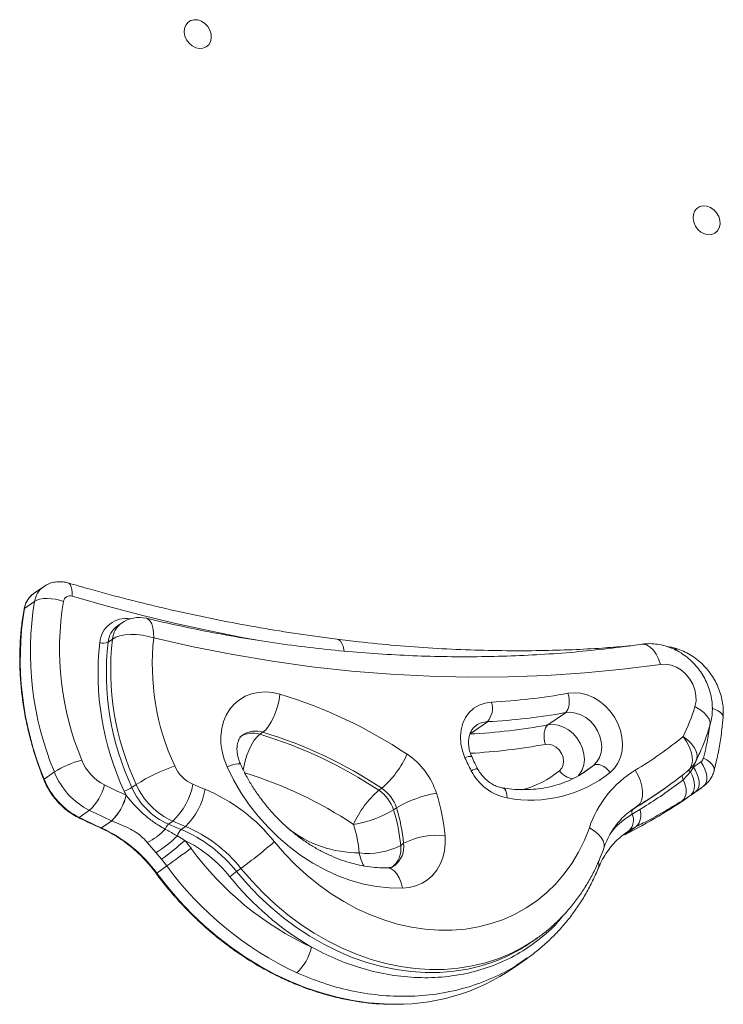
# Model space of a CAD drawing. Units: millimetres. Extents: x -5236 to 4666, y -3809 to 2321.
# Drawn here: x 1339 to 1568, y 101 to 422 of the extents above; entities that cross this region are included whole.
import ezdxf

# ---------------------------------------------------------------- set-up
doc = ezdxf.new("R2010")
doc.units = ezdxf.units.MM

msp = doc.modelspace()

# ---------------------------------------------------------------- linework, layer by layer
at = {"color": 7, "linetype": 'Continuous', "lineweight": 15}
for p, q in [((1346.25, 236.92), (1342.95, 234.58)), ((1343.35, 232.17), (1340.05, 229.83)), ((1371.66, 225.08), (1370.25, 224.08)), ((1368.69, 219.87), (1367.28, 218.87)), ((1510.53, 191.92), (1516.19, 195.92)), ((1485.17, 188.99), (1490.83, 192.99)), ((1416.75, 188.88), (1417.7, 189.55)), ((1349.79, 176.6), (1346.49, 174.27)), ((1554.59, 174.07), (1556.9, 176.65)), ((1555.29, 176.37), (1556.17, 177.07)), ((1556.9, 176.65), (1557.88, 178.21)), ((1376.46, 172.54), (1375.04, 171.54)), ((1455.46, 170.64), (1456.41, 171.31)), ((1546.99, 170.17), (1548.4, 171.17)), ((1558.57, 170.12), (1556.91, 169)), ((1557.24, 169.16), (1560.54, 171.49)), ((1373.14, 169.09), (1373.16, 169.05)), ((1556.91, 169), (1554.24, 167.26)), ((1361.2, 164.12), (1357.9, 161.78)), ((1460.25, 164.27), (1461.19, 164.94)), ((1536.5, 163.33), (1538.18, 164.43)), ((1537.92, 162.91), (1540.48, 164.44)), ((1539.59, 165.43), (1538.18, 164.43)), ((1368.47, 160.71), (1365.17, 158.38)), ((1368.47, 160.71), (1368.42, 160.73)), ((1388.36, 160.59), (1386.94, 159.59)), ((1392.47, 158.88), (1391.06, 157.88)), ((1539.26, 158.83), (1535.53, 156.19)), ((1539.26, 158.83), (1537.1, 157.62)), ((1389.86, 155.78), (1392.28, 154.34)), ((1382.89, 150.38), (1380.06, 153.69)), ((1462.58, 152.71), (1463.53, 153.38)), ((1384.72, 148.18), (1382.89, 150.38)), ((1386.44, 146), (1383.14, 143.66)), ((1410.56, 145.22), (1409.14, 144.22)), ((1505.54, 121.45), (1506.96, 122.45)), ((1499.58, 112.95), (1503.76, 115.91)), ((1503.67, 116.03), (1503.55, 115.95))]:
    msp.add_line(p, q, dxfattribs=at)
at = {"color": 8, "linetype": 'Continuous', "lineweight": 15}
for p, q in [((1521.3, 175.85), (1525.39, 178.74)), ((1523.33, 177.17), (1525.39, 178.74)), ((1539.59, 165.43), (1538.03, 164.41)), ((1541.34, 166.49), (1539.59, 165.43)), ((1537.1, 157.62), (1535.85, 156.72))]:
    msp.add_line(p, q, dxfattribs=at)
at = {"color": 7, "linetype": 'Continuous', "lineweight": 15, "flags": 128}
for points in [[(1400.82, 416.87), (1400.44, 418.14), (1399.76, 419.32), (1398.84, 420.32), (1397.75, 421.06), (1396.56, 421.49), (1395.37, 421.58), (1394.26, 421.32), (1393.32, 420.73), (1392.61, 419.85), (1392.19, 418.76), (1392.09, 417.52), (1392.32, 416.24), (1392.85, 415), (1393.66, 413.9), (1394.67, 413.03), (1395.82, 412.44), (1397.02, 412.17), (1398.19, 412.26), (1399.22, 412.69), (1400.06, 413.43), (1400.62, 414.42), (1400.89, 415.6), (1400.82, 416.87)], [(1566.51, 356.26), (1566.13, 357.53), (1565.45, 358.71), (1564.53, 359.71), (1563.43, 360.45), (1562.25, 360.88), (1561.06, 360.97), (1559.95, 360.71), (1559, 360.12), (1558.3, 359.24), (1557.88, 358.15), (1557.78, 356.91), (1558, 355.63), (1558.54, 354.39), (1559.34, 353.29), (1560.36, 352.42), (1561.51, 351.82), (1562.71, 351.56), (1563.87, 351.65), (1564.91, 352.08), (1565.74, 352.82), (1566.31, 353.81), (1566.57, 354.99), (1566.51, 356.26)], [(1343.35, 232.17), (1344.11, 232.57), (1345.08, 232.88), (1346.21, 233.06), (1347.46, 233.12), (1348.79, 233.04), (1350.15, 232.85), (1351.48, 232.53), (1352.72, 232.11)], [(1368.69, 219.87), (1369.78, 220.46), (1371.16, 220.92), (1372.78, 221.22), (1374.59, 221.36), (1376.5, 221.33), (1378.45, 221.13), (1380.35, 220.76), (1382.15, 220.25)], [(1547.2, 211.65), (1534.9, 210.07), (1522.51, 208.86), (1510.02, 208.02), (1497.45, 207.56), (1484.8, 207.48), (1472.09, 207.77), (1459.33, 208.44), (1446.53, 209.48), (1433.68, 210.89), (1420.82, 212.67), (1407.93, 214.83), (1395.04, 217.36), (1382.15, 220.25)], [(1558.4, 197.91), (1558.74, 199.64), (1558.73, 201.47), (1558.38, 203.34), (1557.7, 205.17), (1556.72, 206.88), (1555.47, 208.42), (1554, 209.71), (1552.37, 210.72), (1550.65, 211.39), (1548.9, 211.7), (1547.2, 211.65)], [(1406.02, 178.32), (1405.06, 180.79), (1404.4, 183.3), (1404.04, 185.83), (1404, 188.32), (1404.28, 190.73), (1404.87, 193.01), (1405.76, 195.13), (1406.94, 197.05), (1408.38, 198.73), (1410.05, 200.14), (1411.94, 201.26), (1414, 202.06), (1416.19, 202.54), (1418.49, 202.68), (1420.84, 202.48), (1423.2, 201.94)], [(1516.19, 195.92), (1516.62, 196.33), (1516.98, 196.91), (1517.24, 197.63), (1517.41, 198.46), (1517.47, 199.37), (1517.43, 200.33), (1517.28, 201.3), (1517.03, 202.24)], [(1517.03, 202.24), (1519.06, 202.42), (1521.16, 202.25), (1523.28, 201.71), (1525.35, 200.84), (1527.32, 199.64), (1529.14, 198.15), (1530.78, 196.41), (1532.18, 194.46), (1533.3, 192.36), (1534.13, 190.15), (1534.64, 187.89), (1534.81, 185.64), (1534.65, 183.46), (1534.15, 181.41), (1533.33, 179.53), (1532.22, 177.87), (1530.83, 176.48)], [(1423.2, 201.94), (1422.96, 200.11), (1422.54, 198.22), (1421.97, 196.35), (1421.26, 194.56), (1420.45, 192.93), (1419.56, 191.52), (1418.63, 190.37), (1417.7, 189.55)], [(1483.5, 181.22), (1482.66, 183.5), (1482.16, 185.82), (1482.02, 188.13), (1482.23, 190.37), (1482.8, 192.46), (1483.7, 194.35), (1484.92, 196), (1486.42, 197.36), (1488.16, 198.39), (1490.08, 199.06), (1492.15, 199.36)], [(1525.39, 178.74), (1526.49, 179.9), (1527.32, 181.3), (1527.85, 182.9), (1528.05, 184.65), (1527.91, 186.46), (1527.46, 188.29), (1526.69, 190.05), (1525.64, 191.68), (1524.35, 193.12), (1522.87, 194.31), (1521.25, 195.22), (1519.55, 195.8), (1517.84, 196.04), (1516.19, 195.92)], [(1509.7, 185.6), (1509.44, 186.54), (1509.29, 187.51), (1509.25, 188.47), (1509.31, 189.38), (1509.48, 190.21), (1509.75, 190.93), (1510.1, 191.5), (1510.53, 191.92)], [(1514.3, 177.01), (1515.03, 177.85), (1515.48, 178.92), (1515.62, 180.14), (1515.44, 181.42), (1514.94, 182.66), (1514.18, 183.78), (1513.19, 184.69), (1512.06, 185.32), (1510.86, 185.63), (1509.7, 185.6)], [(1560.33, 179.92), (1561.05, 178.76), (1561.63, 177.56), (1562.02, 176.36), (1562.23, 175.2), (1562.23, 174.14), (1562.04, 173.21), (1561.65, 172.45), (1561.08, 171.88)], [(1463.13, 138.74), (1458.96, 138.83), (1454.75, 139.29), (1450.52, 140.12), (1446.3, 141.29), (1442.13, 142.82), (1438.02, 144.69), (1434, 146.88), (1430.1, 149.38), (1426.34, 152.19), (1422.76, 155.26), (1419.37, 158.6), (1416.19, 162.17), (1413.25, 165.95), (1410.56, 169.92), (1408.15, 174.06), (1406.02, 178.32)], [(1525.39, 178.74), (1525.91, 178.99), (1526.53, 179.08), (1527.22, 179.01), (1527.96, 178.77), (1528.72, 178.38), (1529.47, 177.86), (1530.18, 177.21), (1530.83, 176.48)], [(1538.95, 177.2), (1539.91, 175.49), (1540.64, 173.71), (1541.13, 171.95), (1541.36, 170.25), (1541.31, 168.7), (1540.99, 167.34), (1540.41, 166.24), (1539.59, 165.43)], [(1556.9, 176.65), (1557.48, 175.53), (1557.91, 174.37), (1558.18, 173.24), (1558.26, 172.15), (1558.18, 171.15), (1557.92, 170.28), (1557.49, 169.55), (1556.91, 169)], [(1557.88, 178.21), (1558.6, 177.04), (1559.16, 175.83), (1559.54, 174.62), (1559.73, 173.46), (1559.73, 172.39), (1559.53, 171.45), (1559.14, 170.69), (1558.57, 170.12)], [(1554.59, 174.07), (1555.03, 173.02), (1555.33, 171.98), (1555.5, 170.96), (1555.52, 170), (1555.4, 169.13), (1555.14, 168.37), (1554.75, 167.74), (1554.24, 167.26)], [(1421.47, 153.89), (1424.77, 150.04), (1428.28, 146.41), (1431.99, 143), (1435.87, 139.85), (1439.9, 136.97), (1444.06, 134.38), (1448.33, 132.08), (1452.69, 130.09), (1457.11, 128.42), (1461.58, 127.07), (1466.06, 126.07), (1470.54, 125.4), (1474.99, 125.07), (1479.39, 125.1), (1483.72, 125.46), (1487.95, 126.17), (1492.06, 127.22), (1496.03, 128.61), (1499.84, 130.32), (1503.47, 132.35), (1506.91, 134.69), (1510.12, 137.32), (1513.1, 140.23), (1515.84, 143.41), (1518.3, 146.85), (1520.5, 150.51), (1522.4, 154.39), (1524.01, 158.46)], [(1477.02, 155.83), (1477.09, 153.36), (1476.85, 150.97), (1476.31, 148.7), (1475.47, 146.58), (1474.35, 144.65), (1472.97, 142.95), (1471.35, 141.51), (1469.52, 140.35), (1467.52, 139.49), (1465.38, 138.95), (1463.13, 138.74)]]:
    msp.add_lwpolyline(points, dxfattribs=at)
at = {"color": 8, "linetype": 'Continuous', "lineweight": 15, "flags": 128}
for points in [[(1354.23, 238.19), (1354.54, 238.05), (1354.97, 237.61), (1355.3, 236.94), (1355.51, 236.06), (1355.6, 235), (1355.56, 233.81)], [(1417.28, 219.29), (1410.98, 220.44), (1399.88, 222.65), (1388.79, 225.09), (1377.7, 227.77), (1366.62, 230.67), (1355.56, 233.81)], [(1379.76, 226.64), (1380.31, 226.41), (1380.99, 225.77), (1381.53, 224.8), (1381.91, 223.51), (1382.12, 221.98), (1382.15, 220.25)], [(1441.8, 219.84), (1442.39, 219.64), (1442.95, 219.18), (1443.42, 218.47), (1443.81, 217.56), (1444.08, 216.46), (1444.14, 216.05)], [(1541.06, 218.21), (1541.73, 218.23), (1542.81, 217.94), (1543.86, 217.28), (1544.87, 216.28), (1545.78, 214.97), (1546.57, 213.41), (1547.2, 211.65)], [(1558.4, 197.91), (1559.96, 196.98), (1561.27, 195.97), (1562.3, 194.9), (1562.99, 193.82), (1563.32, 192.77), (1563.29, 191.79), (1563.25, 191.64)], [(1567.56, 194.48), (1567.53, 194.86), (1567.27, 195.43), (1566.75, 195.99), (1565.99, 196.52), (1565.02, 196.98), (1563.89, 197.37)], [(1510.53, 191.92), (1512.19, 192.04), (1513.9, 191.8), (1515.59, 191.22), (1517.21, 190.31), (1518.69, 189.12), (1519.98, 187.68), (1521.03, 186.04), (1521.8, 184.29), (1522.26, 182.46), (1522.39, 180.65), (1522.19, 178.9), (1521.66, 177.3), (1520.83, 175.9), (1520.36, 175.33)], [(1411.32, 177.16), (1411.49, 178.32), (1411.91, 180.21), (1412.48, 182.08), (1413.19, 183.87), (1414, 185.5), (1414.89, 186.92), (1415.82, 188.06), (1416.75, 188.88)], [(1554.56, 188.15), (1555.67, 186.55), (1556.55, 184.88), (1557.18, 183.21), (1557.52, 181.6), (1557.57, 180.11), (1557.32, 178.81), (1556.79, 177.73), (1556.17, 177.07)], [(1554.56, 188.15), (1556.03, 187.01), (1557.26, 185.78), (1558.21, 184.52), (1558.83, 183.27), (1559.11, 182.08), (1559.04, 180.99), (1558.84, 180.43)], [(1561.15, 181.14), (1562.25, 180.54), (1563.18, 179.87), (1563.91, 179.16), (1564.4, 178.44), (1564.64, 177.73), (1564.63, 177.07), (1564.62, 177.02)], [(1406.02, 178.32), (1407.45, 178.8), (1408.65, 179.12), (1409.56, 179.29), (1410.16, 179.29), (1410.41, 179.15)], [(1346.36, 174.12), (1346.36, 174.12), (1346.37, 174.16), (1346.41, 174.21), (1346.49, 174.27)], [(1495.69, 171.42), (1496.07, 171.29), (1496.45, 170.96), (1496.76, 170.46), (1497.01, 169.81), (1497.17, 169.03), (1497.25, 168.16)], [(1524.01, 158.46), (1525.55, 157.48), (1526.84, 156.41), (1527.85, 155.29), (1528.53, 154.16), (1528.85, 153.08), (1528.81, 152.07), (1528.74, 151.82)], [(1506.87, 122.39), (1506.31, 122), (1502.56, 119.65), (1498.62, 117.61), (1494.5, 115.89), (1490.23, 114.5), (1485.83, 113.44), (1481.31, 112.72), (1476.69, 112.34), (1472.01, 112.31), (1467.27, 112.61), (1462.5, 113.27), (1457.72, 114.26), (1452.95, 115.58), (1448.22, 117.23), (1443.54, 119.21), (1438.94, 121.5), (1434.43, 124.09), (1430.05, 126.97), (1425.8, 130.12), (1421.71, 133.54), (1417.79, 137.21), (1414.07, 141.11), (1410.56, 145.22)], [(1458.21, 145.4), (1458.53, 145.39), (1459.51, 145.1), (1460.45, 144.43), (1461.32, 143.41), (1462.07, 142.09), (1462.68, 140.51), (1463.13, 138.74)], [(1383.14, 143.66), (1386.7, 139.09), (1390.47, 134.71), (1394.45, 130.54), (1398.62, 126.59), (1402.96, 122.88), (1407.46, 119.43), (1412.1, 116.24), (1416.86, 113.32), (1421.73, 110.7), (1426.68, 108.37), (1431.71, 106.35), (1436.78, 104.64), (1441.88, 103.25), (1446.99, 102.19), (1452.09, 101.46), (1457.17, 101.06), (1458, 101.03)], [(1409.14, 144.22), (1412.66, 140.11), (1416.38, 136.21), (1420.3, 132.54), (1424.39, 129.12), (1428.63, 125.97), (1433.02, 123.09), (1437.52, 120.5), (1442.13, 118.21), (1446.8, 116.23), (1451.54, 114.58), (1456.3, 113.26), (1461.08, 112.27), (1465.85, 111.61), (1470.59, 111.31), (1475.28, 111.34), (1479.89, 111.72), (1484.41, 112.44), (1488.82, 113.5), (1492.25, 114.59)]]:
    msp.add_lwpolyline(points, dxfattribs=at)
at = {"color": 8, "linetype": 'Continuous', "lineweight": 15}
for centre, radius, start, end in [((1347.24, 228.7), 7.28, 126.0861, 171.0829), ((1350.53, 231.04), 7.27, 125.6244, 171.0921), ((1340.18, 229.62), 0.251, 121.0031, 168.2077), ((1373.08, 218.06), 8.52, 80.621, 175.0674), ((1376.05, 219.13), 7.39, 126.3595, 174.2781), ((1374.63, 218.13), 7.39, 126.3591, 174.2783), ((1551.03, 215.43), 1.66, 26.8764, 71.4242), ((1491.1, 186.03), 6.96, 92.2965, 124.5218), ((1414.38, 181.77), 7.5, 71.5663, 123.9789), ((1415.32, 182.5), 7.44, 71.3202, 124.0297), ((1472.83, 204.33), 91.31, 345.2899, 352.0058), ((1474, 381), 198.63, 273.2585, 280.3523), ((1485.1, 178.51), 3.15, 78.983, 120.5999), ((1489.36, 209.53), 75.34, 335.435, 338.2825), ((1487.93, 173.42), 4.27, 94.0126, 123.3521), ((1493.91, 201.87), 32.14, 284.577, 309.3575), ((1519.24, 180.35), 5.96, 213.9968, 264.8063), ((1558.36, 178.55), 2.39, 213.4844, 232.5337), ((1372.21, 47.06), 135.19, 56.3054, 72.9659), ((1556.15, 175.14), 1.88, 166.1619, 214.5521), ((1357.75, 161.93), 0.208, 253.3947, 315.0061), ((1365.02, 158.53), 0.212, 253.8095, 314.3289), ((1449.06, 187.81), 37.55, 231.7664, 270.0542), ((1454.87, 151.63), 7.79, 307.2086, 7.9559), ((1455.81, 152.3), 7.79, 307.0826, 7.96), ((1461.76, 152.45), 12.86, 189.8195, 210.6422), ((1524.66, 146.24), 2.44, 339.5228, 20.6982), ((1524.77, 146.41), 2.4, 338.4106, 20.8872), ((1382.48, 144.48), 1.05, 298.7571, 308.8139)]:
    msp.add_arc(centre, radius, start, end, dxfattribs=at)
at = {"color": 7, "linetype": 'Continuous', "lineweight": 15}
for centre, radius, start, end in [((1444.05, 215.68), 102.04, 170.7014, 202.5181), ((1446.47, 216.82), 94.98, 170.7334, 202.4861), ((1354.85, 231.78), 2.15, 70.6948, 171.1172), ((1440.75, 213.34), 102.04, 170.7014, 202.5181), ((1377.44, 216.92), 10, 76.567, 125.2662), ((1454.96, 208.73), 90.94, 173.6521, 204.9818), ((1365.84, 222), 3.45, 248.6429, 294.6404), ((1455.87, 209.1), 89.13, 173.7084, 204.9256), ((1456.96, 210.05), 88.82, 173.6522, 204.9818), ((1460.05, 211.63), 78.37, 173.683, 204.951), ((1482.65, 390.45), 191.33, 272.8461, 280.3504), ((1378.28, 52.89), 155.67, 56.3015, 73.2287), ((1485.75, 197.37), 6.7, 319.1853, 17.3164), ((1481.14, 387.84), 195.09, 272.8464, 280.3502), ((1494.25, 217.52), 67.08, 334.0408, 343.0005), ((1375.75, 50.36), 145.37, 56.3015, 73.2287), ((1475.48, 383.83), 195.09, 272.8461, 280.3503), ((1374.81, 49.69), 145.37, 56.3015, 73.2287), ((1470.56, 291.25), 132.99, 300.9504, 309.1737), ((1367.64, 147.85), 33.84, 105.3024, 121.8281), ((1373.08, 186.18), 15.46, 201.5979, 243.2566), ((1435.9, 195.16), 31.46, 310.6889, 336.0876), ((1451.26, 162.39), 24.09, 17.5939, 56.212), ((1545.12, 208.88), 67.55, 204.1736, 208.1747), ((1549.85, 184.82), 10, 309.1725, 333.9818), ((1467.59, 309.93), 159.7, 304.4303, 305.4997), ((1559.05, 181.66), 2.15, 306.1555, 346.1219), ((1371.9, 185.35), 23.78, 201.5978, 243.2567), ((1408.13, 122.75), 59.01, 108.9288, 122.4677), ((1399.76, 183.35), 11.79, 203.947, 245.8592), ((1500.54, 184.64), 16.81, 207.0785, 258.6972), ((1504.92, 209.11), 41.67, 259.3949, 308.4434), ((1557.22, 147.31), 35.03, 121.4256, 161.4414), ((1368.6, 183.02), 23.78, 201.5979, 243.2566), ((1467.78, 285.18), 139.63, 301.791, 308.7254), ((1349.83, 176.49), 16.8, 312.5742, 345.8302), ((1474.31, 394.03), 246.65, 243.9834, 245.7828), ((1368.71, 181.49), 11.8, 288.93, 302.4667), ((1396.62, 181.2), 26.43, 204.2895, 207.2828), ((1396.58, 181.1), 23.57, 203.9475, 245.8587), ((1398, 182.1), 23.57, 203.9473, 245.8588), ((1373.17, 176.73), 22.16, 313.2605, 349.2511), ((1377.69, 174.42), 21.45, 313.5603, 350.7258), ((1474.02, 356.59), 200.26, 246.7416, 247.956), ((1377, 118.5), 56.83, 38.5149, 67.3775), ((1475.97, 146.79), 31.46, 130.6888, 156.0877), ((1448.76, 160.63), 12.04, 17.5942, 56.2117), ((1449.71, 161.3), 12.04, 17.5942, 56.2117), ((1466.33, 284.24), 139.7, 300.9509, 305.2655), ((1465.73, 305.56), 164.21, 304.43, 305.5005), ((1357.55, 172.38), 15.93, 313.0231, 348.0739), ((1357.48, 172.38), 16.03, 313.2755, 348.0315), ((1480.15, 133.04), 37.1, 99.1906, 120.7252), ((1411.29, 149.74), 66.01, 5.2887, 17.5687), ((1462.1, 303.72), 164.79, 296.4606, 305.2597), ((1472.52, 392.18), 253.78, 243.983, 245.783), ((1441.29, 196.17), 37.11, 279.1908, 300.725), ((1407.69, 147.63), 55.13, 5.2888, 17.5687), ((1408.63, 148.3), 55.13, 5.2888, 17.5687), ((1539.18, 163.48), 1.38, 136.4382, 204.5759), ((1535.53, 162.58), 5.29, 314.859, 20.6357), ((1469.2, 389.82), 253.75, 243.983, 245.7959), ((1471.38, 353.75), 210.24, 246.7417, 247.9565), ((1533.65, 160.87), 4.73, 316.7128, 25.4722), ((1345.85, 116.46), 46.15, 36.1116, 65.2564), ((1372.46, 170.05), 18.04, 294.9101, 318.022), ((1389.48, 156.74), 3.81, 131.656, 160.9671), ((1469.97, 352.77), 210.26, 246.7415, 247.9562), ((1393.86, 154.88), 4.1, 133.0272, 167.2134), ((1373.57, 115.91), 45.47, 38.515, 67.3774), ((1374.98, 116.91), 45.47, 38.515, 67.3774), ((1405.02, 146.18), 44.26, 5.2889, 17.5685), ((1366.4, 178.83), 32.89, 300.1026, 315.5039), ((1325.04, 229.13), 100.57, 306.4022, 311.961), ((1372.74, 115.12), 43.82, 38.6459, 63.5063), ((1348.1, 117.62), 57.45, 36.4764, 39.727), ((1474.2, 132.96), 23.04, 82.9836, 117.6147), ((1171.26, 446.83), 369.86, 305.5746, 307.0861), ((1476.03, 211.37), 101.16, 216.0958, 245.1455), ((1307.27, 286.36), 174.89, 306.1984, 310.7649), ((1451.9, 173.12), 23.04, 262.9833, 297.6149), ((1347.13, 116.94), 48.88, 36.4759, 39.7275), ((1474.85, 210.54), 109.47, 216.1291, 245.1122), ((1429.81, 115.98), 34.99, 126.199, 130.7639), ((1482.18, 202.85), 96.44, 218.7462, 239.6963), ((1417.88, 122.93), 15.99, 312.9916, 347.9191), ((1474.22, 165.82), 54.31, 289.3964, 305.2265), ((1461.23, 168.21), 67.26, 267.2438, 304.7574)]:
    msp.add_arc(centre, radius, start, end, dxfattribs=at)
for points, knots in [([(1354.23, 238.19), (1353.7, 238.32), (1352.64, 238.57), (1350.94, 238.61), (1349.23, 238.35), (1347.64, 237.8), (1346.74, 237.21), (1346.32, 236.94)], [0, 0, 0, 0, 0.197662, 0.394099, 0.610077, 0.822204, 1, 1, 1, 1]), ([(1441.8, 219.84), (1439.66, 220.11), (1433.42, 220.92), (1423.07, 222.48), (1410.76, 224.6), (1398.44, 227.03), (1386.12, 229.75), (1373.81, 232.76), (1363.18, 235.6), (1356.66, 237.49), (1354.23, 238.19)], [0, 0, 0, 0, 0.073582, 0.214116, 0.354644, 0.495162, 0.635669, 0.776167, 0.916657, 1, 1, 1, 1]), ([(1343.2, 234.72), (1343.1, 234.67), (1342.57, 234.38), (1341.78, 233.59), (1340.87, 232.39), (1340.25, 231.06), (1340.03, 230.11), (1339.93, 229.67)], [0, 0, 0, 0, 0.0532887, 0.2990634, 0.5444505, 0.7903922, 1, 1, 1, 1]), ([(1339.93, 229.67), (1339.79, 228.8), (1339.36, 226.29), (1338.86, 222.05), (1338.54, 216.95), (1338.49, 211.78), (1338.73, 206.56), (1339.25, 201.31), (1340.04, 196.04), (1341.1, 190.78), (1342.44, 185.53), (1344.02, 180.4), (1345.38, 176.61), (1346.19, 174.55), (1346.36, 174.12)], [0, 0, 0, 0, 0.0492251, 0.1423661, 0.235524, 0.3286949, 0.4218763, 0.5150676, 0.6082653, 0.7014694, 0.7946777, 0.8878896, 0.9762111, 1, 1, 1, 1]), ([(1541.06, 218.21), (1539.19, 217.95), (1533.73, 217.19), (1524.61, 216.14), (1513.69, 215.18), (1502.7, 214.53), (1491.64, 214.16), (1480.52, 214.09), (1469.35, 214.32), (1458.14, 214.85), (1446.89, 215.67), (1435.61, 216.79), (1424.3, 218.2), (1412.97, 219.91), (1401.64, 221.92), (1390.56, 224.14), (1383.27, 225.83), (1379.76, 226.64)], [0, 0, 0, 0, 0.036054, 0.105338, 0.174611, 0.24387, 0.313116, 0.382347, 0.451565, 0.52077, 0.589963, 0.659143, 0.728313, 0.797472, 0.86662, 0.935759, 1, 1, 1, 1]), ([(1535.74, 217.55), (1533.22, 217.34), (1527.44, 216.85), (1518.23, 216.39), (1507.85, 216.09), (1496.8, 216.06), (1485.11, 216.31), (1473.1, 216.87), (1460.97, 217.77), (1450.55, 218.76), (1444.15, 219.57), (1441.8, 219.87)], [0, 0, 0, 0, 0.079904, 0.183279, 0.293682, 0.411893, 0.537454, 0.667161, 0.795714, 0.924951, 1, 1, 1, 1]), ([(1563.25, 191.64), (1563.41, 192.22), (1563.77, 193.55), (1564.06, 195.72), (1564.09, 198.12), (1563.83, 200.55), (1563.28, 202.96), (1562.44, 205.32), (1561.32, 207.59), (1559.94, 209.73), (1558.31, 211.72), (1556.46, 213.5), (1554.42, 215.06), (1552.21, 216.35), (1549.87, 217.35), (1547.45, 218.04), (1544.99, 218.39), (1542.84, 218.42), (1541.55, 218.27), (1541.06, 218.21)], [0, 0, 0, 0, 0.0448388, 0.1034918, 0.1625642, 0.2222752, 0.2825845, 0.3434163, 0.404687, 0.4663227, 0.5282709, 0.5904776, 0.6528804, 0.7153824, 0.777837, 0.8400518, 0.901817, 0.962949, 1, 1, 1, 1]), ([(1536.64, 217.61), (1536.49, 217.6), (1536.2, 217.58), (1535.9, 217.55), (1535.74, 217.53)], [0, 0, 0, 0, 0.495101, 1, 1, 1, 1]), ([(1551.55, 217), (1551.42, 217.03), (1550.71, 217.23), (1550, 217.34), (1549.42, 217.42)], [0, 0, 0, 0, 0.174182, 1, 1, 1, 1]), ([(1567.56, 194.48), (1567.59, 194.99), (1567.66, 196.3), (1567.52, 198.43), (1567.09, 200.85), (1566.37, 203.23), (1565.37, 205.55), (1564.11, 207.76), (1562.61, 209.82), (1560.88, 211.7), (1558.96, 213.38), (1556.87, 214.81), (1554.64, 215.97), (1552.84, 216.65), (1551.8, 216.94), (1551.55, 217.01)], [0, 0, 0, 0, 0.052336, 0.134376, 0.21681, 0.299797, 0.383206, 0.466939, 0.55093, 0.635143, 0.719537, 0.804059, 0.888603, 0.973009, 1, 1, 1, 1]), ([(1564.62, 177.02), (1564.85, 177.96), (1565.53, 180.61), (1566.42, 185.08), (1567.15, 189.97), (1567.44, 193.14), (1567.56, 194.48)], [0, 0, 0, 0, 0.165249, 0.469625, 0.774202, 1, 1, 1, 1]), ([(1485.7, 181.6), (1485.6, 181.85), (1485.27, 182.62), (1484.88, 183.93), (1484.65, 185.5), (1484.65, 186.98), (1484.87, 188.34), (1485.29, 189.55), (1485.9, 190.58), (1486.52, 191.31), (1487, 191.62), (1487.17, 191.73)], [0, 0, 0, 0, 0.057729, 0.178462, 0.299109, 0.419952, 0.541689, 0.665584, 0.793659, 0.928725, 1, 1, 1, 1]), ([(1558.84, 180.43), (1559.22, 181.24), (1560.29, 183.5), (1561.81, 187.22), (1562.78, 190.2), (1563.25, 191.64)], [0, 0, 0, 0, 0.2251138, 0.6260536, 1, 1, 1, 1]), ([(1410.41, 179.15), (1410.31, 179.38), (1409.98, 180.11), (1409.59, 181.37), (1409.31, 182.86), (1409.24, 184.24), (1409.35, 185.47), (1409.62, 186.53), (1410, 187.4), (1410.48, 188.08), (1410.84, 188.48), (1411.11, 188.63), (1411.15, 188.65)], [0, 0, 0, 0, 0.048658, 0.15536, 0.262161, 0.369415, 0.477982, 0.589343, 0.705932, 0.831772, 0.973909, 1, 1, 1, 1]), ([(1487.63, 177.68), (1487.31, 178.28), (1486.63, 179.58), (1486.03, 180.9), (1485.7, 181.6)], [0, 0, 0, 0, 0.466899, 1, 1, 1, 1]), ([(1458.2, 145.4), (1457.69, 145.4), (1456.09, 145.39), (1453.37, 145.57), (1450.03, 146.06), (1446.67, 146.83), (1443.32, 147.89), (1439.99, 149.21), (1436.71, 150.8), (1433.49, 152.64), (1430.36, 154.72), (1427.34, 157.04), (1424.44, 159.58), (1421.69, 162.31), (1419.11, 165.23), (1416.7, 168.32), (1414.49, 171.55), (1412.53, 174.85), (1411.21, 177.41), (1410.55, 178.83), (1410.41, 179.15)], [0, 0, 0, 0, 0.029284, 0.0904, 0.151206, 0.211659, 0.271834, 0.331802, 0.391617, 0.451326, 0.510961, 0.570548, 0.630102, 0.689633, 0.749148, 0.808648, 0.868133, 0.927604, 0.983967, 1, 1, 1, 1]), ([(1495.7, 171.42), (1495.49, 171.46), (1494.82, 171.59), (1493.65, 171.98), (1492.22, 172.71), (1490.85, 173.69), (1489.6, 174.87), (1488.49, 176.21), (1487.91, 177.19), (1487.63, 177.68)], [0, 0, 0, 0, 0.071995, 0.2302, 0.386678, 0.541803, 0.696323, 0.850524, 1, 1, 1, 1]), ([(1523.31, 177.2), (1522.66, 176.75), (1521.13, 175.68), (1518.51, 174.29), (1515.49, 173.01), (1512.33, 172.03), (1509.06, 171.32), (1505.7, 170.92), (1502.26, 170.8), (1498.92, 170.96), (1496.72, 171.28), (1495.7, 171.42)], [0, 0, 0, 0, 0.085413, 0.202639, 0.319749, 0.436605, 0.553107, 0.6692, 0.784872, 0.900141, 1, 1, 1, 1]), ([(1561.09, 171.89), (1561.51, 172.22), (1562.36, 172.9), (1563.39, 174.19), (1564.17, 175.58), (1564.47, 176.56), (1564.62, 177.02)], [0, 0, 0, 0, 0.252107, 0.513995, 0.773301, 1, 1, 1, 1]), ([(1346.36, 174.12), (1346.53, 173.71), (1347.03, 172.54), (1348.03, 170.66), (1349.44, 168.57), (1351.06, 166.64), (1352.86, 164.89), (1354.82, 163.37), (1356.46, 162.35), (1357.43, 161.86), (1357.69, 161.73)], [0, 0, 0, 0, 0.077244, 0.222115, 0.367076, 0.512071, 0.657099, 0.802157, 0.947229, 1, 1, 1, 1]), ([(1540.48, 164.44), (1541.15, 164.85), (1543.92, 166.53), (1548.69, 169.65), (1552.63, 172.6), (1554.59, 174.07)], [0, 0, 0, 0, 0.137879, 0.568563, 1, 1, 1, 1]), ([(1373.16, 169.05), (1373.93, 168.1), (1375.47, 166.2), (1378.05, 163.56), (1380.87, 161.16), (1383.51, 159.31), (1385.21, 158.36), (1385.87, 157.99)], [0, 0, 0, 0, 0.212086, 0.425589, 0.641128, 0.860609, 1, 1, 1, 1]), ([(1554.24, 167.26), (1552.13, 165.96), (1547.91, 163.35), (1542.87, 160.63), (1539.96, 159.18), (1539.26, 158.83)], [0, 0, 0, 0, 0.430961, 0.862555, 1, 1, 1, 1]), ([(1528.74, 151.82), (1528.89, 152.24), (1529.37, 153.56), (1530.35, 155.65), (1531.74, 158.01), (1533.35, 160.18), (1535.19, 162.14), (1536.76, 163.54), (1537.77, 164.2), (1538.03, 164.37)], [0, 0, 0, 0, 0.079132, 0.247145, 0.416434, 0.588005, 0.762007, 0.938281, 1, 1, 1, 1]), ([(1357.69, 161.73), (1359.01, 161.09), (1361.43, 159.93), (1363.86, 158.82), (1364.96, 158.32)], [0, 0, 0, 0, 0.546887, 1, 1, 1, 1]), ([(1380.06, 153.69), (1379.59, 154.19), (1378.65, 155.21), (1376.83, 156.69), (1374.43, 158.13), (1371.49, 159.42), (1369.48, 160.28), (1368.47, 160.71)], [0, 0, 0, 0, 0.155006, 0.311957, 0.516585, 0.757251, 1, 1, 1, 1]), ([(1364.96, 158.32), (1365.49, 158.08), (1367.03, 157.36), (1369.52, 155.98), (1372.39, 154.09), (1375.14, 151.96), (1377.75, 149.61), (1380.2, 147.05), (1381.91, 145), (1382.8, 143.8), (1382.98, 143.56)], [0, 0, 0, 0, 0.076914, 0.22442, 0.371944, 0.519446, 0.666933, 0.814408, 0.961874, 1, 1, 1, 1]), ([(1385.87, 157.99), (1386.97, 157.38), (1388.3, 156.65), (1389.63, 155.91), (1389.86, 155.78)], [0, 0, 0, 0, 0.829839, 1, 1, 1, 1]), ([(1527.08, 145.5), (1527.18, 145.77), (1527.62, 146.94), (1528.65, 148.86), (1530.17, 151.24), (1531.96, 153.4), (1533.84, 155.26), (1535.21, 156.28), (1535.84, 156.74)], [0, 0, 0, 0, 0.056612, 0.249311, 0.443912, 0.639767, 0.836159, 1, 1, 1, 1]), ([(1506.85, 122.4), (1507.88, 123.14), (1510.05, 124.72), (1513.13, 127.43), (1516.13, 130.46), (1518.9, 133.72), (1521.45, 137.19), (1523.76, 140.85), (1525.82, 144.71), (1527.47, 148.38), (1528.36, 150.79), (1528.74, 151.82)], [0, 0, 0, 0, 0.103414, 0.218845, 0.334295, 0.449838, 0.565542, 0.681463, 0.797646, 0.914124, 1, 1, 1, 1]), ([(1460.5, 146.11), (1460.38, 146.02), (1460.05, 145.78), (1459.4, 145.55), (1458.71, 145.42), (1458.29, 145.41), (1458.2, 145.4)], [0, 0, 0, 0, 0.227713, 0.597234, 0.919075, 1, 1, 1, 1]), ([(1503.61, 115.86), (1504.05, 116.16), (1505.74, 117.3), (1508.49, 119.56), (1511.85, 122.62), (1514.98, 125.92), (1517.89, 129.44), (1520.55, 133.16), (1522.97, 137.06), (1525.09, 141.14), (1526.4, 143.92), (1526.94, 145.38), (1526.94, 145.39)], [0, 0, 0, 0, 0.041607, 0.160835, 0.280561, 0.400634, 0.520885, 0.641089, 0.76104, 0.880564, 0.999278, 1, 1, 1, 1]), ([(1526.91, 145.31), (1526.94, 145.38), (1526.97, 145.46), (1527.01, 145.55), (1527.02, 145.57)], [0, 0, 0, 0, 0.786001, 1, 1, 1, 1]), ([(1382.98, 143.56), (1383.56, 142.79), (1385.23, 140.56), (1388.16, 137), (1391.81, 132.94), (1395.64, 129.07), (1399.63, 125.41), (1403.77, 121.97), (1408.05, 118.75), (1412.46, 115.77), (1416.97, 113.04), (1421.58, 110.57), (1426.26, 108.36), (1431.01, 106.43), (1435.8, 104.78), (1440.62, 103.41), (1445.46, 102.33), (1450.29, 101.56), (1454.42, 101.11), (1456.91, 101.04), (1457.82, 101.01)], [0, 0, 0, 0, 0.030867, 0.089368, 0.147876, 0.206384, 0.264893, 0.323402, 0.381911, 0.44042, 0.498928, 0.557435, 0.61594, 0.674442, 0.73294, 0.791432, 0.849918, 0.908396, 0.966863, 1, 1, 1, 1])]:
    msp.add_open_spline(points, degree=3, knots=knots, dxfattribs=at)
at = {"color": 8, "linetype": 'Continuous', "lineweight": 15}
for points, knots in [([(1531.16, 156.93), (1531.36, 157.22), (1532.23, 158.46), (1534.47, 160.53), (1536.67, 162.04), (1537.92, 162.91)], [0, 0, 0, 0, 0.116794, 0.493838, 1, 1, 1, 1]), ([(1433.52, 119.58), (1436.08, 118.27), (1441.22, 115.64), (1449.48, 112.66), (1458.15, 110.55), (1467.1, 109.52), (1475.97, 109.62), (1484.61, 110.95), (1492.87, 113.45), (1500.62, 117.07), (1507.61, 121.89), (1512.58, 126.17), (1514.87, 129.12), (1515.4, 129.8)], [0, 0, 0, 0, 0.0878899, 0.1757794, 0.2734621, 0.3715062, 0.4691884, 0.5689434, 0.6690847, 0.7688387, 0.869131, 0.9698168, 1, 1, 1, 1]), ([(1503.55, 115.95), (1502.18, 114.96), (1498.46, 112.27), (1491.56, 108.96), (1483.11, 105.98), (1474.17, 104.12), (1464.91, 103.38), (1455.46, 103.77), (1446.21, 105.27), (1437.26, 107.7), (1431.61, 110.06), (1428.78, 111.23)], [0, 0, 0, 0, 0.0689, 0.187613, 0.306706, 0.425422, 0.544039, 0.663033, 0.781648, 0.890825, 1, 1, 1, 1])]:
    msp.add_open_spline(points, degree=3, knots=knots, dxfattribs=at)

doc.saveas('drawing.dxf')
